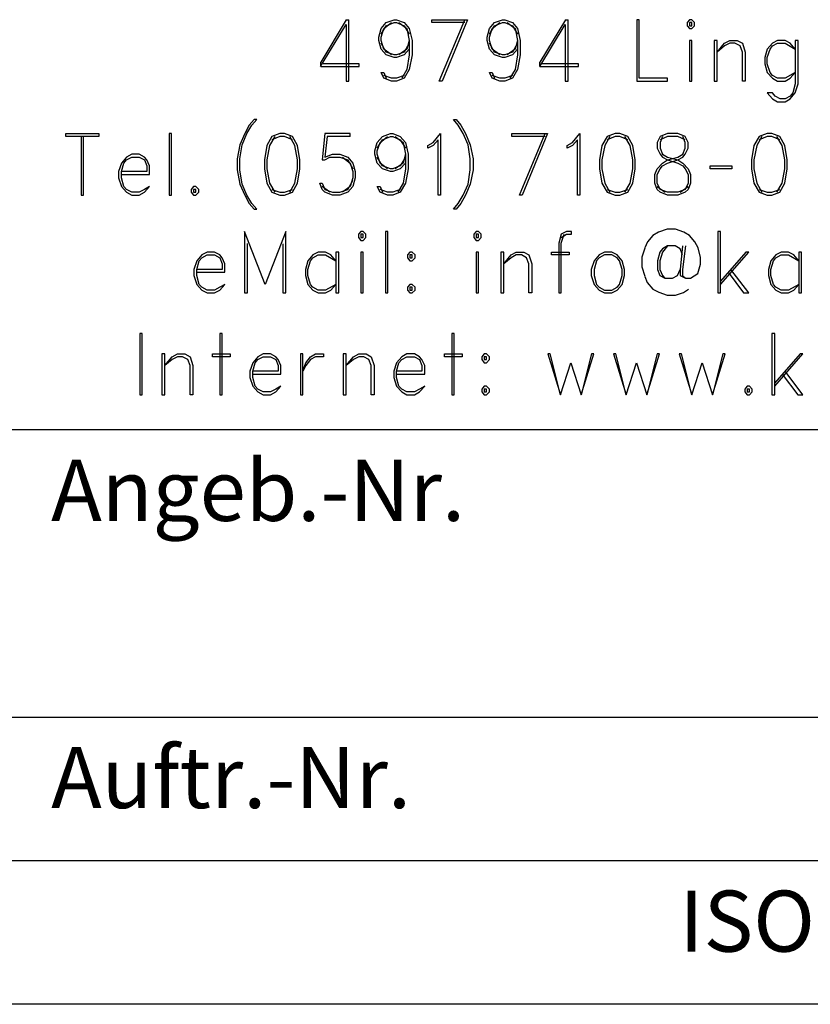
# Model space of a CAD drawing. Units: millimetres. Extents: x -270 to 11963, y -10183 to -1239.
# Drawn here: x 7971 to 8670, y -10000 to -9130 of the extents above; entities that cross this region are included whole.
import ezdxf

# ---------------------------------------------------------------- set-up
doc = ezdxf.new("R2010")
doc.units = ezdxf.units.MM
doc.layers.add('1', color=7, linetype='Continuous')
doc.layers.add('102', color=7, linetype='Continuous')
doc.styles.add('CONVERTER_12', font='txt.shx', dxfattribs={"width": 0.81})

# ---------------------------------------------------------------- blocks, each defined once
blk = doc.blocks.new('Kopf', base_point=(387.138, -426.876))
at = {"layer": '1', "color": 7, "linetype": 'Continuous'}
for p, q in [((308.52, -316.41), (265.14, -316.41)), ((395, -333.333), (210, -333.333))]:
    blk.add_line(p, q, dxfattribs=at)
at = {"layer": '1', "color": 2, "linetype": 'Continuous'}
for p, q in [((210, -324.872), (308.52, -324.872)), ((395, -329.103), (210, -329.103))]:
    blk.add_line(p, q, dxfattribs=at)
at = {"layer": '102', "color": 2, "linetype": 'Continuous'}
for p, q in [((274.563, -305.704), (275.314, -304.462)), ((275.322, -304.323), (274.568, -305.579)), ((275.314, -304.462), (275.314, -306.132)), ((275.322, -304.323), (275.397, -304.323)), ((275.397, -306.132), (275.397, -304.323)), ((276.28, -304.834), (276.349, -304.585)), ((276.349, -304.585), (276.501, -304.406)), ((276.349, -304.751), (276.501, -304.503)), ((276.349, -304.834), (276.432, -304.585)), ((276.432, -304.585), (276.653, -304.406)), ((276.501, -304.406), (276.736, -304.323)), ((276.501, -304.503), (276.736, -304.406)), ((276.736, -304.323), (276.805, -304.323)), ((276.736, -304.406), (276.805, -304.406)), ((276.805, -304.323), (277.026, -304.406)), ((276.805, -304.406), (277.026, -304.503)), ((276.874, -304.406), (277.108, -304.585)), ((277.026, -304.406), (277.178, -304.585)), ((277.026, -304.503), (277.178, -304.751)), ((277.108, -304.585), (277.178, -304.931)), ((277.178, -304.585), (277.26, -304.931)), ((277.84, -304.323), (278.889, -304.323)), ((277.84, -304.406), (277.84, -304.323)), ((278.82, -304.406), (277.84, -304.406)), ((278.061, -306.132), (278.82, -304.323)), ((278.889, -304.323), (278.144, -306.132)), ((279.469, -304.834), (279.538, -304.585)), ((279.538, -304.585), (279.69, -304.406)), ((279.538, -304.751), (279.69, -304.503)), ((279.538, -304.834), (279.621, -304.585)), ((279.621, -304.585), (279.842, -304.406)), ((279.69, -304.406), (279.925, -304.323)), ((279.69, -304.503), (279.925, -304.406)), ((279.925, -304.323), (279.994, -304.323)), ((279.925, -304.406), (279.994, -304.406)), ((279.994, -304.323), (280.215, -304.406)), ((279.994, -304.406), (280.215, -304.503)), ((280.063, -304.406), (280.298, -304.585)), ((280.215, -304.406), (280.367, -304.585)), ((280.215, -304.503), (280.367, -304.751)), ((280.298, -304.585), (280.367, -304.931)), ((280.367, -304.585), (280.449, -304.931)), ((281.024, -305.704), (281.775, -304.462)), ((281.783, -304.323), (281.029, -305.579)), ((281.775, -304.462), (281.775, -306.132)), ((281.783, -304.323), (281.858, -304.323)), ((281.858, -306.132), (281.858, -304.323)), ((283.887, -304.323), (283.887, -306.132)), ((283.956, -304.323), (283.887, -304.323)), ((283.956, -306.049), (283.956, -304.323)), ((285.433, -304.323), (285.364, -304.406)), ((285.364, -304.406), (285.364, -304.503)), ((285.364, -304.503), (285.433, -304.585)), ((285.502, -304.323), (285.433, -304.323)), ((285.502, -304.406), (285.433, -304.406)), ((285.433, -304.406), (285.433, -304.503)), ((285.433, -304.503), (285.502, -304.503)), ((285.433, -304.585), (285.502, -304.585)), ((285.585, -304.406), (285.502, -304.323)), ((285.502, -304.503), (285.502, -304.406)), ((285.502, -304.585), (285.585, -304.503)), ((285.585, -304.503), (285.585, -304.406)), ((276.28, -304.931), (276.28, -304.834)), ((276.349, -304.931), (276.349, -304.834)), ((279.469, -304.931), (279.469, -304.834)), ((279.538, -304.931), (279.538, -304.834)), ((276.349, -305.193), (276.28, -304.931)), ((276.432, -305.193), (276.349, -304.931)), ((276.501, -305.276), (276.349, -305.013)), ((277.178, -305.013), (277.026, -305.276)), ((277.178, -304.931), (277.108, -305.193)), ((277.178, -304.931), (277.178, -305.358)), ((277.26, -304.931), (277.26, -305.358)), ((279.538, -305.193), (279.469, -304.931)), ((279.621, -305.193), (279.538, -304.931)), ((279.69, -305.276), (279.538, -305.013)), ((280.367, -305.013), (280.215, -305.276)), ((280.367, -304.931), (280.298, -305.193)), ((280.367, -304.931), (280.367, -305.358)), ((280.449, -304.931), (280.449, -305.358)), ((285.433, -304.931), (285.433, -306.132)), ((285.502, -304.931), (285.433, -304.931)), ((285.502, -306.132), (285.502, -304.931)), ((286.165, -304.931), (286.165, -306.132)), ((286.248, -304.931), (286.165, -304.931)), ((286.248, -306.132), (286.248, -304.931)), ((286.248, -305.276), (286.469, -305.013)), ((286.469, -305.096), (286.248, -305.276)), ((286.469, -305.013), (286.621, -304.931)), ((286.621, -305.013), (286.469, -305.096)), ((286.621, -304.931), (286.842, -304.931)), ((286.772, -305.013), (286.621, -305.013)), ((286.924, -305.096), (286.772, -305.013)), ((286.842, -304.931), (286.993, -305.013)), ((286.993, -305.276), (286.924, -305.096)), ((286.993, -305.013), (287.076, -305.276)), ((287.877, -305.013), (287.725, -305.193)), ((287.808, -305.193), (287.877, -305.096)), ((288.029, -304.931), (287.877, -305.013)), ((287.877, -305.096), (288.029, -305.013)), ((288.25, -304.931), (288.029, -304.931)), ((288.029, -305.013), (288.25, -305.013)), ((288.402, -305.013), (288.25, -304.931)), ((288.25, -305.013), (288.553, -305.193)), ((288.553, -305.193), (288.402, -305.013)), ((288.553, -304.931), (288.553, -306.214)), ((288.636, -304.931), (288.553, -304.931)), ((288.636, -306.214), (288.636, -304.931)), ((276.501, -305.358), (276.349, -305.193)), ((276.653, -305.358), (276.432, -305.193)), ((276.736, -305.358), (276.501, -305.276)), ((276.736, -305.441), (276.501, -305.358)), ((276.805, -305.358), (276.736, -305.358)), ((276.805, -305.441), (276.736, -305.441)), ((277.026, -305.276), (276.805, -305.358)), ((277.026, -305.358), (276.805, -305.441)), ((277.108, -305.193), (276.874, -305.358)), ((277.178, -305.193), (277.026, -305.358)), ((277.178, -305.358), (277.108, -305.786)), ((277.26, -305.358), (277.178, -305.786)), ((279.69, -305.358), (279.538, -305.193)), ((279.842, -305.358), (279.621, -305.193)), ((279.925, -305.358), (279.69, -305.276)), ((279.925, -305.441), (279.69, -305.358)), ((279.994, -305.358), (279.925, -305.358)), ((279.994, -305.441), (279.925, -305.441)), ((280.215, -305.276), (279.994, -305.358)), ((280.215, -305.358), (279.994, -305.441)), ((280.298, -305.193), (280.063, -305.358)), ((280.367, -305.193), (280.215, -305.358)), ((280.367, -305.358), (280.298, -305.786)), ((280.449, -305.358), (280.367, -305.786)), ((286.993, -306.132), (286.993, -305.276)), ((287.076, -305.276), (287.076, -306.132)), ((287.725, -305.193), (287.656, -305.441)), ((287.656, -305.441), (287.656, -305.621)), ((287.725, -305.441), (287.808, -305.193)), ((287.725, -305.621), (287.725, -305.441)), ((274.568, -305.704), (274.568, -305.579)), ((274.568, -305.704), (275.7, -305.704)), ((275.7, -305.621), (274.637, -305.621)), ((275.7, -305.704), (275.7, -305.621)), ((281.029, -305.704), (281.029, -305.579)), ((281.029, -305.704), (282.161, -305.704)), ((282.161, -305.621), (281.098, -305.621)), ((282.161, -305.704), (282.161, -305.621)), ((287.656, -305.621), (287.725, -305.883)), ((287.808, -305.883), (287.725, -305.621)), ((276.349, -305.883), (276.432, -305.883)), ((276.432, -306.049), (276.349, -305.883)), ((276.432, -305.883), (276.501, -306.049)), ((276.653, -306.049), (276.432, -305.966)), ((276.653, -306.132), (276.432, -306.049)), ((276.805, -306.049), (276.653, -306.049)), ((277.026, -305.966), (276.805, -306.049)), ((277.026, -306.049), (276.805, -306.132)), ((277.108, -305.786), (276.957, -306.049)), ((277.178, -305.786), (277.026, -306.049)), ((279.538, -305.883), (279.621, -305.883)), ((279.621, -306.049), (279.538, -305.883)), ((279.621, -305.883), (279.69, -306.049)), ((279.842, -306.049), (279.621, -305.966)), ((279.842, -306.132), (279.621, -306.049)), ((279.994, -306.049), (279.842, -306.049)), ((280.215, -305.966), (279.994, -306.049)), ((280.215, -306.049), (279.994, -306.132)), ((280.298, -305.786), (280.146, -306.049)), ((280.367, -305.786), (280.215, -306.049)), ((284.784, -306.049), (283.956, -306.049)), ((284.784, -306.132), (284.784, -306.049)), ((287.725, -305.883), (287.877, -306.049)), ((287.877, -305.966), (287.808, -305.883)), ((288.029, -306.049), (287.877, -305.966)), ((287.877, -306.049), (288.029, -306.132)), ((288.25, -306.049), (288.029, -306.049)), ((288.553, -305.883), (288.25, -306.049)), ((288.25, -306.132), (288.402, -306.049)), ((288.402, -306.049), (288.553, -305.883)), ((275.314, -306.132), (275.397, -306.132)), ((276.805, -306.132), (276.653, -306.132)), ((278.144, -306.132), (278.061, -306.132)), ((279.994, -306.132), (279.842, -306.132)), ((281.775, -306.132), (281.858, -306.132)), ((283.887, -306.132), (284.784, -306.132)), ((285.433, -306.132), (285.502, -306.132)), ((286.165, -306.132), (286.248, -306.132)), ((287.076, -306.132), (286.993, -306.132)), ((288.029, -306.132), (288.25, -306.132)), ((288.553, -306.214), (288.484, -306.477)), ((288.553, -306.477), (288.636, -306.214)), ((287.877, -306.477), (287.725, -306.477)), ((287.725, -306.477), (287.877, -306.656)), ((287.96, -306.573), (287.877, -306.477)), ((288.112, -306.656), (287.96, -306.573)), ((288.402, -306.573), (288.25, -306.656)), ((288.484, -306.477), (288.402, -306.573)), ((288.402, -306.656), (288.553, -306.477)), ((287.877, -306.656), (288.029, -306.739)), ((288.029, -306.739), (288.25, -306.739)), ((288.25, -306.656), (288.112, -306.656)), ((288.25, -306.739), (288.402, -306.656)), ((272.46, -307.426), (272.329, -307.676)), ((272.394, -307.676), (272.539, -307.426)), ((272.605, -307.268), (272.46, -307.426)), ((272.539, -307.426), (272.684, -307.268)), ((272.684, -307.268), (272.605, -307.268)), ((278.477, -307.268), (278.556, -307.268)), ((278.622, -307.426), (278.477, -307.268)), ((278.556, -307.268), (278.701, -307.426)), ((278.767, -307.676), (278.622, -307.426)), ((278.701, -307.426), (278.833, -307.676)), ((267.054, -307.68), (268.035, -307.68)), ((267.054, -307.763), (267.054, -307.68)), ((268.035, -307.763), (267.054, -307.763)), ((267.51, -307.763), (267.51, -309.489)), ((267.579, -309.489), (267.579, -307.763)), ((268.035, -307.68), (268.035, -307.763)), ((270.106, -307.68), (270.106, -309.489)), ((270.175, -307.68), (270.106, -307.68)), ((270.175, -309.489), (270.175, -307.68)), ((272.329, -307.676), (272.184, -308.006)), ((272.25, -308.006), (272.394, -307.676)), ((273.13, -307.763), (272.978, -308.026)), ((273.213, -307.763), (273.061, -308.026)), ((273.365, -307.68), (273.13, -307.763)), ((273.365, -307.763), (273.13, -307.86)), ((273.503, -307.68), (273.365, -307.68)), ((273.503, -307.763), (273.365, -307.763)), ((273.737, -307.763), (273.503, -307.68)), ((273.737, -307.86), (273.503, -307.763)), ((273.806, -308.026), (273.655, -307.763)), ((273.889, -308.026), (273.737, -307.763)), ((274.69, -307.68), (274.607, -308.453)), ((275.436, -307.68), (274.69, -307.68)), ((274.759, -307.763), (274.69, -308.371)), ((275.436, -307.763), (274.759, -307.763)), ((275.436, -307.763), (275.436, -307.68)), ((276.236, -307.943), (276.388, -307.763)), ((276.319, -307.943), (276.54, -307.763)), ((276.388, -307.763), (276.623, -307.68)), ((276.388, -307.86), (276.623, -307.763)), ((276.623, -307.68), (276.692, -307.68)), ((276.623, -307.763), (276.692, -307.763)), ((276.692, -307.68), (276.913, -307.763)), ((276.692, -307.763), (276.913, -307.86)), ((276.761, -307.763), (276.996, -307.943)), ((276.913, -307.763), (277.065, -307.943)), ((277.879, -307.943), (278.1, -307.68)), ((278.1, -307.68), (278.1, -309.489)), ((278.912, -308.006), (278.767, -307.676)), ((278.833, -307.676), (278.977, -308.006)), ((280.204, -307.68), (281.254, -307.68)), ((280.204, -307.763), (280.204, -307.68)), ((281.185, -307.763), (280.204, -307.763)), ((280.425, -309.489), (281.185, -307.68)), ((281.254, -307.68), (280.508, -309.489)), ((281.985, -307.943), (282.206, -307.68)), ((282.206, -307.68), (282.206, -309.489)), ((283.007, -307.763), (282.855, -308.026)), ((283.09, -307.763), (282.938, -308.026)), ((283.242, -307.68), (283.007, -307.763)), ((283.242, -307.763), (283.007, -307.86)), ((283.38, -307.68), (283.242, -307.68)), ((283.38, -307.763), (283.242, -307.763)), ((283.614, -307.763), (283.38, -307.68)), ((283.614, -307.86), (283.38, -307.763)), ((283.683, -308.026), (283.532, -307.763)), ((283.766, -308.026), (283.614, -307.763)), ((284.567, -307.763), (284.484, -307.943)), ((284.788, -307.68), (284.567, -307.763)), ((284.788, -307.763), (284.567, -307.86)), ((284.636, -307.763), (284.567, -307.943)), ((285.092, -307.68), (284.788, -307.68)), ((285.092, -307.763), (284.788, -307.763)), ((285.312, -307.763), (285.092, -307.68)), ((285.312, -307.86), (285.092, -307.763)), ((285.312, -307.943), (285.243, -307.763)), ((285.395, -307.943), (285.312, -307.763)), ((287.487, -307.763), (287.335, -308.026)), ((287.57, -307.763), (287.418, -308.026)), ((287.722, -307.68), (287.487, -307.763)), ((287.722, -307.763), (287.487, -307.86)), ((287.86, -307.68), (287.722, -307.68)), ((287.86, -307.763), (287.722, -307.763)), ((288.094, -307.763), (287.86, -307.68)), ((288.094, -307.86), (287.86, -307.763)), ((288.163, -308.026), (288.011, -307.763)), ((288.246, -308.026), (288.094, -307.763)), ((272.184, -308.006), (272.105, -308.427)), ((272.184, -308.427), (272.25, -308.006)), ((272.978, -308.026), (272.909, -308.453)), ((273.061, -308.026), (272.978, -308.453)), ((273.889, -308.453), (273.806, -308.026)), ((273.958, -308.453), (273.889, -308.026)), ((276.167, -308.191), (276.236, -307.943)), ((276.236, -308.108), (276.388, -307.86)), ((276.236, -308.191), (276.319, -307.943)), ((276.913, -307.86), (277.065, -308.108)), ((276.996, -307.943), (277.065, -308.288)), ((277.065, -307.943), (277.147, -308.288)), ((277.727, -308.026), (277.879, -307.943)), ((277.727, -308.108), (277.727, -308.026)), ((277.879, -308.026), (277.727, -308.108)), ((278.031, -307.86), (277.879, -308.026)), ((278.031, -309.489), (278.031, -307.86)), ((278.977, -308.427), (278.912, -308.006)), ((278.977, -308.006), (279.056, -308.427)), ((281.833, -308.026), (281.985, -307.943)), ((281.833, -308.108), (281.833, -308.026)), ((281.985, -308.026), (281.833, -308.108)), ((282.137, -307.86), (281.985, -308.026)), ((282.137, -309.489), (282.137, -307.86)), ((282.855, -308.026), (282.786, -308.453)), ((282.938, -308.026), (282.855, -308.453)), ((283.766, -308.453), (283.683, -308.026)), ((283.835, -308.453), (283.766, -308.026)), ((284.484, -307.943), (284.484, -308.108)), ((284.567, -307.943), (284.567, -308.108)), ((285.312, -308.108), (285.312, -307.943)), ((285.395, -308.108), (285.395, -307.943)), ((287.335, -308.026), (287.266, -308.453)), ((287.418, -308.026), (287.335, -308.453)), ((288.246, -308.453), (288.163, -308.026)), ((288.315, -308.453), (288.246, -308.026)), ((268.849, -308.371), (268.697, -308.55)), ((269.001, -308.288), (268.849, -308.371)), ((268.849, -308.453), (269.001, -308.371)), ((269.222, -308.288), (269.001, -308.288)), ((269.001, -308.371), (269.222, -308.371)), ((269.374, -308.371), (269.222, -308.288)), ((269.222, -308.371), (269.374, -308.453)), ((269.443, -308.453), (269.374, -308.371)), ((274.69, -308.371), (274.911, -308.288)), ((274.69, -308.453), (274.842, -308.371)), ((274.842, -308.371), (275.132, -308.371)), ((274.911, -308.288), (275.132, -308.288)), ((275.132, -308.288), (275.367, -308.371)), ((275.132, -308.371), (275.367, -308.453)), ((275.215, -308.371), (275.436, -308.55)), ((275.367, -308.371), (275.518, -308.55)), ((276.167, -308.288), (276.167, -308.191)), ((276.236, -308.55), (276.167, -308.288)), ((276.236, -308.288), (276.236, -308.191)), ((276.319, -308.55), (276.236, -308.288)), ((276.388, -308.633), (276.236, -308.371)), ((277.065, -308.371), (276.913, -308.633)), ((277.065, -308.288), (276.996, -308.55)), ((277.065, -308.288), (277.065, -308.716)), ((277.147, -308.288), (277.147, -308.716)), ((284.484, -308.108), (284.567, -308.288)), ((284.567, -308.108), (284.636, -308.288)), ((284.567, -308.288), (284.636, -308.371)), ((284.636, -308.288), (284.788, -308.371)), ((284.636, -308.371), (284.788, -308.453)), ((284.788, -308.453), (285.092, -308.371)), ((284.788, -308.371), (285.092, -308.453)), ((285.092, -308.371), (285.243, -308.288)), ((285.092, -308.453), (285.243, -308.371)), ((285.243, -308.288), (285.312, -308.108)), ((285.243, -308.371), (285.312, -308.288)), ((285.312, -308.288), (285.395, -308.108)), ((268.697, -308.55), (268.614, -308.799)), ((268.697, -308.799), (268.766, -308.55)), ((268.766, -308.55), (268.849, -308.453)), ((269.374, -308.453), (269.443, -308.633)), ((269.526, -308.633), (269.443, -308.453)), ((269.443, -308.633), (269.443, -308.799)), ((269.526, -308.881), (269.526, -308.633)), ((272.105, -308.427), (272.105, -308.743)), ((272.184, -308.743), (272.184, -308.427)), ((272.909, -308.453), (272.909, -308.716)), ((272.978, -308.453), (272.978, -308.716)), ((273.889, -308.716), (273.889, -308.453)), ((273.958, -308.716), (273.958, -308.453)), ((274.607, -308.453), (274.69, -308.453)), ((275.367, -308.453), (275.518, -308.716)), ((275.436, -308.55), (275.518, -308.799)), ((275.518, -308.55), (275.587, -308.799)), ((276.388, -308.716), (276.236, -308.55)), ((276.54, -308.716), (276.319, -308.55)), ((276.623, -308.716), (276.388, -308.633)), ((276.913, -308.633), (276.692, -308.716)), ((276.996, -308.55), (276.761, -308.716)), ((277.065, -308.55), (276.913, -308.716)), ((278.977, -308.743), (278.977, -308.427)), ((279.056, -308.427), (279.056, -308.743)), ((282.786, -308.453), (282.786, -308.716)), ((282.855, -308.453), (282.855, -308.716)), ((283.766, -308.716), (283.766, -308.453)), ((283.835, -308.716), (283.835, -308.453)), ((284.484, -308.716), (284.636, -308.55)), ((284.567, -308.716), (284.636, -308.633)), ((284.636, -308.55), (284.788, -308.453)), ((284.636, -308.633), (284.788, -308.55)), ((284.788, -308.55), (285.092, -308.453)), ((284.788, -308.453), (285.092, -308.55)), ((285.092, -308.453), (285.243, -308.55)), ((285.092, -308.55), (285.243, -308.633)), ((285.243, -308.55), (285.395, -308.716)), ((285.243, -308.633), (285.312, -308.716)), ((286.044, -308.633), (286.686, -308.633)), ((286.044, -308.716), (286.044, -308.633)), ((286.686, -308.633), (286.686, -308.716)), ((287.266, -308.453), (287.266, -308.716)), ((287.335, -308.453), (287.335, -308.716)), ((288.246, -308.716), (288.246, -308.453)), ((288.315, -308.716), (288.315, -308.453)), ((268.614, -308.799), (268.614, -308.978)), ((269.443, -308.799), (268.697, -308.799)), ((268.697, -308.978), (268.697, -308.799)), ((268.697, -308.881), (269.526, -308.881)), ((272.105, -308.743), (272.184, -309.164)), ((272.25, -309.164), (272.184, -308.743)), ((272.909, -308.716), (272.978, -309.144)), ((272.978, -308.716), (273.061, -309.144)), ((273.806, -309.144), (273.889, -308.716)), ((273.889, -309.144), (273.958, -308.716)), ((275.518, -308.799), (275.518, -308.978)), ((275.587, -308.799), (275.587, -308.978)), ((276.623, -308.799), (276.388, -308.716)), ((276.692, -308.716), (276.623, -308.716)), ((276.692, -308.799), (276.623, -308.799)), ((276.913, -308.716), (276.692, -308.799)), ((277.065, -308.716), (276.996, -309.144)), ((277.147, -308.716), (277.065, -309.144)), ((278.912, -309.164), (278.977, -308.743)), ((279.056, -308.743), (278.977, -309.164)), ((282.786, -308.716), (282.855, -309.144)), ((282.855, -308.716), (282.938, -309.144)), ((283.683, -309.144), (283.766, -308.716)), ((283.766, -309.144), (283.835, -308.716)), ((284.415, -308.881), (284.484, -308.716)), ((284.415, -309.144), (284.415, -308.881)), ((284.484, -308.881), (284.567, -308.716)), ((284.484, -309.144), (284.484, -308.881)), ((285.312, -308.716), (285.395, -308.881)), ((285.395, -308.716), (285.464, -308.881)), ((285.395, -308.881), (285.395, -309.144)), ((285.464, -308.881), (285.464, -309.144)), ((286.686, -308.716), (286.044, -308.716)), ((287.266, -308.716), (287.335, -309.144)), ((287.335, -308.716), (287.418, -309.144)), ((288.163, -309.144), (288.246, -308.716)), ((288.246, -309.144), (288.315, -308.716)), ((268.614, -308.978), (268.697, -309.24)), ((268.766, -309.24), (268.697, -308.978)), ((268.697, -309.24), (268.849, -309.406)), ((268.849, -309.323), (268.766, -309.24)), ((269.526, -309.24), (269.374, -309.323)), ((269.374, -309.406), (269.526, -309.24)), ((270.823, -309.24), (270.754, -309.323)), ((270.892, -309.24), (270.823, -309.24)), ((270.975, -309.323), (270.892, -309.24)), ((272.184, -309.164), (272.329, -309.493)), ((272.394, -309.493), (272.25, -309.164)), ((272.978, -309.144), (273.13, -309.406)), ((273.061, -309.144), (273.213, -309.406)), ((273.655, -309.406), (273.806, -309.144)), ((273.737, -309.406), (273.889, -309.144)), ((274.538, -309.144), (274.607, -309.144)), ((274.607, -309.323), (274.538, -309.144)), ((274.607, -309.144), (274.69, -309.323)), ((274.842, -309.406), (274.607, -309.24)), ((275.436, -309.24), (275.215, -309.406)), ((275.367, -309.323), (275.518, -309.061)), ((275.518, -309.24), (275.367, -309.406)), ((275.518, -308.978), (275.436, -309.24)), ((275.587, -308.978), (275.518, -309.24)), ((276.236, -309.24), (276.319, -309.24)), ((276.319, -309.406), (276.236, -309.24)), ((276.319, -309.24), (276.388, -309.406)), ((276.996, -309.144), (276.844, -309.406)), ((277.065, -309.144), (276.913, -309.406)), ((278.767, -309.493), (278.912, -309.164)), ((278.977, -309.164), (278.833, -309.493)), ((282.855, -309.144), (283.007, -309.406)), ((282.938, -309.144), (283.09, -309.406)), ((283.532, -309.406), (283.683, -309.144)), ((283.614, -309.406), (283.766, -309.144)), ((284.484, -309.323), (284.415, -309.144)), ((284.567, -309.323), (284.484, -309.144)), ((284.484, -309.24), (284.719, -309.406)), ((285.161, -309.406), (285.395, -309.24)), ((285.395, -309.144), (285.312, -309.323)), ((285.464, -309.144), (285.395, -309.323)), ((287.335, -309.144), (287.487, -309.406)), ((287.418, -309.144), (287.57, -309.406)), ((288.011, -309.406), (288.163, -309.144)), ((288.094, -309.406), (288.246, -309.144)), ((267.51, -309.489), (267.579, -309.489)), ((269.001, -309.406), (268.849, -309.323)), ((268.849, -309.406), (269.001, -309.489)), ((269.222, -309.406), (269.001, -309.406)), ((269.001, -309.489), (269.222, -309.489)), ((269.374, -309.323), (269.222, -309.406)), ((269.222, -309.489), (269.374, -309.406)), ((270.106, -309.489), (270.175, -309.489)), ((270.754, -309.323), (270.754, -309.406)), ((270.754, -309.406), (270.823, -309.489)), ((270.892, -309.323), (270.823, -309.323)), ((270.823, -309.323), (270.823, -309.406)), ((270.823, -309.406), (270.892, -309.406)), ((270.823, -309.489), (270.892, -309.489)), ((270.892, -309.406), (270.892, -309.323)), ((270.892, -309.489), (270.975, -309.406)), ((270.975, -309.406), (270.975, -309.323)), ((272.329, -309.493), (272.46, -309.743)), ((272.539, -309.743), (272.394, -309.493)), ((273.13, -309.323), (273.365, -309.406)), ((273.13, -309.406), (273.365, -309.489)), ((273.365, -309.406), (273.503, -309.406)), ((273.365, -309.489), (273.503, -309.489)), ((273.503, -309.406), (273.737, -309.323)), ((273.503, -309.489), (273.737, -309.406)), ((274.69, -309.406), (274.607, -309.323)), ((274.69, -309.323), (274.911, -309.406)), ((274.911, -309.489), (274.69, -309.406)), ((274.911, -309.406), (275.132, -309.406)), ((275.132, -309.489), (274.911, -309.489)), ((275.132, -309.406), (275.367, -309.323)), ((275.367, -309.406), (275.132, -309.489)), ((276.54, -309.406), (276.319, -309.323)), ((276.54, -309.489), (276.319, -309.406)), ((276.692, -309.406), (276.54, -309.406)), ((276.692, -309.489), (276.54, -309.489)), ((276.913, -309.323), (276.692, -309.406)), ((276.913, -309.406), (276.692, -309.489)), ((278.1, -309.489), (278.031, -309.489)), ((278.622, -309.743), (278.767, -309.493)), ((278.833, -309.493), (278.701, -309.743)), ((280.508, -309.489), (280.425, -309.489)), ((282.206, -309.489), (282.137, -309.489)), ((283.007, -309.323), (283.242, -309.406)), ((283.007, -309.406), (283.242, -309.489)), ((283.242, -309.406), (283.38, -309.406)), ((283.242, -309.489), (283.38, -309.489)), ((283.38, -309.406), (283.614, -309.323)), ((283.38, -309.489), (283.614, -309.406)), ((284.567, -309.406), (284.484, -309.323)), ((284.788, -309.406), (284.567, -309.323)), ((284.788, -309.489), (284.567, -309.406)), ((285.092, -309.406), (284.788, -309.406)), ((285.092, -309.489), (284.788, -309.489)), ((285.312, -309.323), (285.092, -309.406)), ((285.312, -309.406), (285.092, -309.489)), ((285.395, -309.323), (285.312, -309.406)), ((287.487, -309.323), (287.722, -309.406)), ((287.487, -309.406), (287.722, -309.489)), ((287.722, -309.406), (287.86, -309.406)), ((287.722, -309.489), (287.86, -309.489)), ((287.86, -309.406), (288.094, -309.323)), ((287.86, -309.489), (288.094, -309.406)), ((272.46, -309.743), (272.605, -309.901)), ((272.684, -309.901), (272.539, -309.743)), ((278.477, -309.901), (278.622, -309.743)), ((278.701, -309.743), (278.556, -309.901)), ((272.605, -309.901), (272.684, -309.901)), ((278.556, -309.901), (278.477, -309.901)), ((272.325, -310.562), (272.325, -312.37)), ((272.933, -312.122), (272.325, -310.562)), ((273.54, -310.562), (272.933, -312.122)), ((273.54, -312.37), (273.54, -310.562)), ((275.749, -310.562), (275.68, -310.645)), ((275.68, -310.645), (275.68, -310.741)), ((275.818, -310.562), (275.749, -310.562)), ((275.818, -310.645), (275.749, -310.645)), ((275.749, -310.645), (275.749, -310.741)), ((275.901, -310.645), (275.818, -310.562)), ((275.818, -310.741), (275.818, -310.645)), ((275.901, -310.741), (275.901, -310.645)), ((276.481, -310.562), (276.481, -312.37)), ((276.55, -310.562), (276.481, -310.562)), ((276.55, -312.37), (276.55, -310.562)), ((279.145, -310.562), (279.076, -310.645)), ((279.076, -310.645), (279.076, -310.741)), ((279.214, -310.562), (279.145, -310.562)), ((279.214, -310.645), (279.145, -310.645)), ((279.145, -310.645), (279.145, -310.741)), ((279.297, -310.645), (279.214, -310.562)), ((279.214, -310.741), (279.214, -310.645)), ((279.297, -310.741), (279.297, -310.645)), ((281.658, -310.645), (281.589, -310.907)), ((281.81, -310.562), (281.658, -310.645)), ((281.658, -310.907), (281.741, -310.645)), ((281.658, -310.741), (281.81, -310.645)), ((281.962, -310.562), (281.81, -310.562)), ((281.81, -310.645), (281.962, -310.645)), ((281.962, -310.645), (281.962, -310.562)), ((284.359, -310.686), (284.193, -310.868)), ((284.526, -310.58), (284.359, -310.686)), ((284.78, -310.491), (284.526, -310.58)), ((285.025, -310.491), (284.78, -310.491)), ((285.265, -310.581), (285.025, -310.491)), ((285.431, -310.686), (285.265, -310.581)), ((285.596, -310.866), (285.431, -310.686)), ((286.269, -310.562), (286.269, -312.37)), ((286.352, -310.562), (286.269, -310.562)), ((286.352, -312.37), (286.352, -310.562)), ((272.408, -312.37), (272.408, -310.916)), ((273.457, -310.924), (273.457, -312.37)), ((275.68, -310.741), (275.749, -310.824)), ((275.749, -310.741), (275.818, -310.741)), ((275.749, -310.824), (275.818, -310.824)), ((275.818, -310.824), (275.901, -310.741)), ((279.076, -310.741), (279.145, -310.824)), ((279.145, -310.741), (279.214, -310.741)), ((279.145, -310.824), (279.214, -310.824)), ((279.214, -310.824), (279.297, -310.741)), ((281.589, -310.907), (281.589, -312.37)), ((281.658, -312.37), (281.658, -310.907)), ((284.193, -310.868), (284.119, -311.045)), ((284.792, -310.99), (284.64, -311.169)), ((284.792, -310.99), (284.64, -311.073)), ((285.013, -310.99), (284.792, -310.99)), ((285.164, -311.073), (285.013, -310.99)), ((285.233, -310.99), (285.164, -311.68)), ((285.316, -310.99), (285.233, -311.68)), ((285.687, -311.047), (285.596, -310.866)), ((271.069, -311.252), (270.917, -311.432)), ((271.221, -311.169), (271.069, -311.252)), ((271.069, -311.335), (271.221, -311.252)), ((271.442, -311.169), (271.221, -311.169)), ((271.221, -311.252), (271.442, -311.252)), ((271.593, -311.252), (271.442, -311.169)), ((271.442, -311.252), (271.593, -311.335)), ((271.662, -311.335), (271.593, -311.252)), ((274.341, -311.252), (274.189, -311.432)), ((274.493, -311.169), (274.341, -311.252)), ((274.341, -311.335), (274.493, -311.252)), ((274.714, -311.169), (274.493, -311.169)), ((274.493, -311.252), (274.714, -311.252)), ((274.865, -311.252), (274.714, -311.169)), ((274.714, -311.252), (275.017, -311.432)), ((275.017, -311.432), (274.865, -311.252)), ((275.017, -311.169), (275.017, -312.37)), ((275.1, -311.169), (275.017, -311.169)), ((275.1, -312.37), (275.1, -311.169)), ((275.749, -311.169), (275.749, -312.37)), ((275.818, -311.169), (275.749, -311.169)), ((275.818, -312.37), (275.818, -311.169)), ((277.199, -311.169), (277.13, -311.252)), ((277.13, -311.252), (277.13, -311.335)), ((277.268, -311.169), (277.199, -311.169)), ((277.268, -311.252), (277.199, -311.252)), ((277.199, -311.252), (277.199, -311.335)), ((277.35, -311.252), (277.268, -311.169)), ((277.268, -311.335), (277.268, -311.252)), ((277.35, -311.335), (277.35, -311.252)), ((279.145, -311.169), (279.145, -312.37)), ((279.214, -311.169), (279.145, -311.169)), ((279.214, -312.37), (279.214, -311.169)), ((279.877, -311.169), (279.877, -312.37)), ((279.96, -311.169), (279.877, -311.169)), ((279.96, -312.37), (279.96, -311.169)), ((279.96, -311.514), (280.181, -311.252)), ((280.181, -311.252), (280.332, -311.169)), ((280.332, -311.252), (280.181, -311.335)), ((280.332, -311.169), (280.553, -311.169)), ((280.484, -311.252), (280.332, -311.252)), ((280.636, -311.335), (280.484, -311.252)), ((280.553, -311.169), (280.705, -311.252)), ((280.705, -311.252), (280.788, -311.514)), ((281.368, -311.169), (281.892, -311.169)), ((281.368, -311.252), (281.368, -311.169)), ((281.892, -311.252), (281.368, -311.252)), ((281.892, -311.169), (281.892, -311.252)), ((282.776, -311.252), (282.624, -311.432)), ((282.928, -311.169), (282.776, -311.252)), ((282.928, -311.252), (282.776, -311.335)), ((283.149, -311.169), (282.928, -311.169)), ((283.149, -311.252), (282.928, -311.252)), ((283.301, -311.252), (283.149, -311.169)), ((283.301, -311.335), (283.149, -311.252)), ((283.453, -311.432), (283.301, -311.252)), ((284.117, -311.051), (284.03, -311.324)), ((284.557, -311.169), (284.488, -311.432)), ((284.64, -311.073), (284.557, -311.169)), ((284.64, -311.169), (284.557, -311.432)), ((285.233, -311.252), (285.164, -311.073)), ((285.76, -311.326), (285.687, -311.047)), ((287.097, -311.169), (286.352, -312.025)), ((286.352, -312.122), (287.18, -311.169)), ((287.18, -311.169), (287.097, -311.169)), ((287.981, -311.252), (287.829, -311.432)), ((288.133, -311.169), (287.981, -311.252)), ((287.981, -311.335), (288.133, -311.252)), ((288.354, -311.169), (288.133, -311.169)), ((288.133, -311.252), (288.354, -311.252)), ((288.505, -311.252), (288.354, -311.169)), ((288.354, -311.252), (288.657, -311.432)), ((288.657, -311.432), (288.505, -311.252)), ((288.657, -311.169), (288.657, -312.37)), ((288.74, -311.169), (288.657, -311.169)), ((288.74, -312.37), (288.74, -311.169)), ((270.917, -311.432), (270.834, -311.68)), ((270.917, -311.68), (270.986, -311.432)), ((270.986, -311.432), (271.069, -311.335)), ((271.593, -311.335), (271.662, -311.514)), ((271.745, -311.514), (271.662, -311.335)), ((271.662, -311.514), (271.662, -311.68)), ((271.745, -311.763), (271.745, -311.514)), ((274.189, -311.432), (274.12, -311.68)), ((274.189, -311.68), (274.272, -311.432)), ((274.272, -311.432), (274.341, -311.335)), ((277.13, -311.335), (277.199, -311.432)), ((277.199, -311.335), (277.268, -311.335)), ((277.199, -311.432), (277.268, -311.432)), ((277.268, -311.432), (277.35, -311.335)), ((280.181, -311.335), (279.96, -311.514)), ((280.705, -311.514), (280.636, -311.335)), ((280.705, -312.37), (280.705, -311.514)), ((280.788, -311.514), (280.788, -312.37)), ((282.624, -311.432), (282.541, -311.68)), ((282.693, -311.432), (282.624, -311.68)), ((282.776, -311.335), (282.693, -311.432)), ((283.37, -311.432), (283.301, -311.335)), ((283.453, -311.68), (283.37, -311.432)), ((283.522, -311.68), (283.453, -311.432)), ((284.03, -311.324), (284.03, -311.608)), ((284.488, -311.432), (284.488, -311.68)), ((284.557, -311.432), (284.557, -311.68)), ((285.684, -311.797), (285.76, -311.524)), ((285.76, -311.524), (285.76, -311.326)), ((287.829, -311.432), (287.76, -311.68)), ((287.829, -311.68), (287.912, -311.432)), ((287.912, -311.432), (287.981, -311.335)), ((270.834, -311.68), (270.834, -311.86)), ((270.834, -311.86), (270.917, -312.122)), ((271.662, -311.68), (270.917, -311.68)), ((270.917, -311.86), (270.917, -311.68)), ((270.917, -311.763), (271.745, -311.763)), ((270.986, -312.122), (270.917, -311.86)), ((274.12, -311.68), (274.12, -311.86)), ((274.12, -311.86), (274.189, -312.122)), ((274.189, -311.86), (274.189, -311.68)), ((274.272, -312.122), (274.189, -311.86)), ((282.541, -311.68), (282.541, -311.86)), ((282.541, -311.86), (282.624, -312.122)), ((282.624, -311.68), (282.624, -311.86)), ((282.624, -311.86), (282.693, -312.122)), ((283.37, -312.122), (283.453, -311.86)), ((283.453, -311.86), (283.453, -311.68)), ((283.453, -312.122), (283.522, -311.86)), ((283.522, -311.86), (283.522, -311.68)), ((284.03, -311.608), (284.117, -311.881)), ((284.488, -311.68), (284.557, -311.86)), ((284.557, -311.68), (284.64, -311.86)), ((284.557, -311.86), (284.709, -311.942)), ((284.64, -311.86), (284.709, -311.942)), ((284.93, -311.942), (285.082, -311.86)), ((285.082, -311.86), (285.164, -311.68)), ((285.164, -311.68), (285.164, -311.86)), ((285.164, -311.86), (285.316, -311.942)), ((285.233, -311.68), (285.233, -311.86)), ((285.233, -311.86), (285.316, -311.942)), ((285.468, -311.942), (285.684, -311.797)), ((286.573, -311.763), (287.028, -312.37)), ((287.18, -312.37), (286.655, -311.68)), ((287.76, -311.68), (287.76, -311.86)), ((287.76, -311.86), (287.829, -312.122)), ((287.829, -311.86), (287.829, -311.68)), ((287.912, -312.122), (287.829, -311.86)), ((270.917, -312.122), (271.069, -312.288)), ((271.069, -312.205), (270.986, -312.122)), ((271.745, -312.122), (271.593, -312.205)), ((271.593, -312.288), (271.745, -312.122)), ((274.189, -312.122), (274.341, -312.288)), ((274.341, -312.205), (274.272, -312.122)), ((275.017, -312.122), (274.714, -312.288)), ((274.865, -312.288), (275.017, -312.122)), ((277.199, -312.122), (277.13, -312.205)), ((277.268, -312.122), (277.199, -312.122)), ((277.35, -312.205), (277.268, -312.122)), ((282.624, -312.122), (282.776, -312.288)), ((282.693, -312.122), (282.776, -312.205)), ((283.301, -312.205), (283.37, -312.122)), ((283.301, -312.288), (283.453, -312.122)), ((284.119, -311.887), (284.192, -312.063)), ((284.192, -312.063), (284.359, -312.261)), ((284.709, -311.942), (284.93, -311.942)), ((285.316, -311.942), (285.468, -311.942)), ((287.829, -312.122), (287.981, -312.288)), ((287.981, -312.205), (287.912, -312.122)), ((288.657, -312.122), (288.354, -312.288)), ((288.505, -312.288), (288.657, -312.122)), ((271.221, -312.288), (271.069, -312.205)), ((271.069, -312.288), (271.221, -312.37)), ((271.442, -312.288), (271.221, -312.288)), ((271.221, -312.37), (271.442, -312.37)), ((271.593, -312.205), (271.442, -312.288)), ((271.442, -312.37), (271.593, -312.288)), ((272.325, -312.37), (272.408, -312.37)), ((273.457, -312.37), (273.54, -312.37)), ((274.493, -312.288), (274.341, -312.205)), ((274.341, -312.288), (274.493, -312.37)), ((274.714, -312.288), (274.493, -312.288)), ((274.493, -312.37), (274.714, -312.37)), ((274.714, -312.37), (274.865, -312.288)), ((275.017, -312.37), (275.1, -312.37)), ((275.749, -312.37), (275.818, -312.37)), ((276.481, -312.37), (276.55, -312.37)), ((277.13, -312.205), (277.13, -312.288)), ((277.13, -312.288), (277.199, -312.37)), ((277.268, -312.205), (277.199, -312.205)), ((277.199, -312.205), (277.199, -312.288)), ((277.199, -312.288), (277.268, -312.288)), ((277.199, -312.37), (277.268, -312.37)), ((277.268, -312.288), (277.268, -312.205)), ((277.268, -312.37), (277.35, -312.288)), ((277.35, -312.288), (277.35, -312.205)), ((279.145, -312.37), (279.214, -312.37)), ((279.877, -312.37), (279.96, -312.37)), ((280.788, -312.37), (280.705, -312.37)), ((281.589, -312.37), (281.658, -312.37)), ((282.776, -312.205), (282.928, -312.288)), ((282.776, -312.288), (282.928, -312.37)), ((282.928, -312.288), (283.149, -312.288)), ((282.928, -312.37), (283.149, -312.37)), ((283.149, -312.288), (283.301, -312.205)), ((283.149, -312.37), (283.301, -312.288)), ((284.359, -312.261), (284.528, -312.353)), ((284.528, -312.353), (284.78, -312.441)), ((285.025, -312.441), (285.254, -312.361)), ((285.254, -312.361), (285.409, -312.263)), ((286.269, -312.37), (286.352, -312.37)), ((287.028, -312.37), (287.18, -312.37)), ((288.133, -312.288), (287.981, -312.205)), ((287.981, -312.288), (288.133, -312.37)), ((288.354, -312.288), (288.133, -312.288)), ((288.133, -312.37), (288.354, -312.37)), ((288.354, -312.37), (288.505, -312.288)), ((288.657, -312.37), (288.74, -312.37)), ((284.78, -312.441), (285.025, -312.441)), ((269.24, -313.564), (269.24, -315.372)), ((269.309, -313.564), (269.24, -313.564)), ((269.309, -315.372), (269.309, -313.564)), ((271.6, -313.564), (271.6, -315.372)), ((271.669, -313.564), (271.6, -313.564)), ((271.669, -315.372), (271.669, -313.564)), ((278.434, -313.564), (278.434, -315.372)), ((278.503, -313.564), (278.434, -313.564)), ((278.503, -315.372), (278.503, -313.564)), ((287.863, -313.564), (287.863, -315.372)), ((287.946, -313.564), (287.863, -313.564)), ((287.946, -315.372), (287.946, -313.564)), ((269.888, -314.171), (269.888, -315.372)), ((269.971, -314.171), (269.888, -314.171)), ((269.971, -315.372), (269.971, -314.171)), ((270.192, -314.254), (270.344, -314.171)), ((270.344, -314.171), (270.565, -314.171)), ((270.565, -314.171), (270.717, -314.254)), ((271.379, -314.171), (271.904, -314.171)), ((271.379, -314.254), (271.379, -314.171)), ((271.904, -314.171), (271.904, -314.254)), ((272.87, -314.171), (272.719, -314.254)), ((273.091, -314.171), (272.87, -314.171)), ((273.243, -314.254), (273.091, -314.171)), ((273.975, -314.171), (273.975, -315.372)), ((274.044, -314.171), (273.975, -314.171)), ((274.044, -315.372), (274.044, -314.171)), ((274.265, -314.254), (274.417, -314.171)), ((274.417, -314.171), (274.651, -314.171)), ((274.651, -314.171), (274.651, -314.254)), ((275.231, -314.171), (275.231, -315.372)), ((275.314, -314.171), (275.231, -314.171)), ((275.314, -315.372), (275.314, -314.171)), ((275.535, -314.254), (275.687, -314.171)), ((275.687, -314.171), (275.908, -314.171)), ((275.908, -314.171), (276.06, -314.254)), ((277.109, -314.171), (276.957, -314.254)), ((277.33, -314.171), (277.109, -314.171)), ((277.482, -314.254), (277.33, -314.171)), ((278.213, -314.171), (278.738, -314.171)), ((278.213, -314.254), (278.213, -314.171)), ((278.738, -314.171), (278.738, -314.254)), ((279.387, -314.171), (279.318, -314.254)), ((279.456, -314.171), (279.387, -314.171)), ((279.539, -314.254), (279.456, -314.171)), ((281.264, -314.171), (281.637, -315.372)), ((281.333, -314.171), (281.264, -314.171)), ((281.637, -315.372), (281.333, -314.171)), ((282.548, -314.171), (282.245, -315.372)), ((282.245, -315.372), (282.617, -314.171)), ((282.617, -314.171), (282.548, -314.171)), ((283.197, -314.171), (283.57, -315.372)), ((283.266, -314.171), (283.197, -314.171)), ((283.57, -315.372), (283.266, -314.171)), ((284.481, -314.171), (284.177, -315.372)), ((284.177, -315.372), (284.55, -314.171)), ((284.55, -314.171), (284.481, -314.171)), ((285.13, -314.171), (285.503, -315.372)), ((285.199, -314.171), (285.13, -314.171)), ((285.503, -315.372), (285.199, -314.171)), ((286.414, -314.171), (286.11, -315.372)), ((286.11, -315.372), (286.483, -314.171)), ((286.483, -314.171), (286.414, -314.171)), ((288.692, -314.171), (287.946, -315.027)), ((287.946, -315.124), (288.775, -314.171)), ((288.775, -314.171), (288.692, -314.171)), ((269.971, -314.516), (270.192, -314.254)), ((270.192, -314.337), (269.971, -314.516)), ((270.344, -314.254), (270.192, -314.337)), ((270.496, -314.254), (270.344, -314.254)), ((270.648, -314.337), (270.496, -314.254)), ((270.717, -314.516), (270.648, -314.337)), ((270.717, -314.254), (270.8, -314.516)), ((271.904, -314.254), (271.379, -314.254)), ((272.567, -314.433), (272.484, -314.682)), ((272.719, -314.254), (272.567, -314.433)), ((272.567, -314.682), (272.636, -314.433)), ((272.636, -314.433), (272.719, -314.337)), ((272.719, -314.337), (272.87, -314.254)), ((272.87, -314.254), (273.091, -314.254)), ((273.091, -314.254), (273.243, -314.337)), ((273.312, -314.337), (273.243, -314.254)), ((273.243, -314.337), (273.312, -314.516)), ((273.395, -314.516), (273.312, -314.337)), ((274.044, -314.682), (274.127, -314.433)), ((274.127, -314.433), (274.265, -314.254)), ((274.265, -314.337), (274.127, -314.516)), ((274.417, -314.254), (274.265, -314.337)), ((274.651, -314.254), (274.417, -314.254)), ((275.314, -314.516), (275.535, -314.254)), ((275.535, -314.337), (275.314, -314.516)), ((275.687, -314.254), (275.535, -314.337)), ((275.839, -314.254), (275.687, -314.254)), ((275.991, -314.337), (275.839, -314.254)), ((276.06, -314.516), (275.991, -314.337)), ((276.06, -314.254), (276.142, -314.516)), ((276.805, -314.433), (276.722, -314.682)), ((276.957, -314.254), (276.805, -314.433)), ((276.805, -314.682), (276.874, -314.433)), ((276.874, -314.433), (276.957, -314.337)), ((276.957, -314.337), (277.109, -314.254)), ((277.109, -314.254), (277.33, -314.254)), ((277.33, -314.254), (277.482, -314.337)), ((277.551, -314.337), (277.482, -314.254)), ((277.482, -314.337), (277.551, -314.516)), ((277.633, -314.516), (277.551, -314.337)), ((278.738, -314.254), (278.213, -314.254)), ((279.318, -314.254), (279.318, -314.337)), ((279.318, -314.337), (279.387, -314.433)), ((279.456, -314.254), (279.387, -314.254)), ((279.387, -314.254), (279.387, -314.337)), ((279.387, -314.337), (279.456, -314.337)), ((279.387, -314.433), (279.456, -314.433)), ((279.456, -314.337), (279.456, -314.254)), ((279.456, -314.433), (279.539, -314.337)), ((279.539, -314.337), (279.539, -314.254)), ((281.637, -315.372), (281.941, -314.433)), ((281.941, -314.433), (282.245, -315.372)), ((283.57, -315.372), (283.874, -314.433)), ((283.874, -314.433), (284.177, -315.372)), ((285.503, -315.372), (285.806, -314.433)), ((285.806, -314.433), (286.11, -315.372)), ((270.717, -315.372), (270.717, -314.516)), ((270.8, -314.516), (270.8, -315.372)), ((272.484, -314.682), (272.484, -314.861)), ((273.312, -314.682), (272.567, -314.682)), ((272.567, -314.861), (272.567, -314.682)), ((273.312, -314.516), (273.312, -314.682)), ((273.395, -314.765), (273.395, -314.516)), ((274.127, -314.516), (274.044, -314.682)), ((276.06, -315.372), (276.06, -314.516)), ((276.142, -314.516), (276.142, -315.372)), ((276.722, -314.682), (276.722, -314.861)), ((277.551, -314.682), (276.805, -314.682)), ((276.805, -314.861), (276.805, -314.682)), ((277.551, -314.516), (277.551, -314.682)), ((277.633, -314.765), (277.633, -314.516)), ((288.775, -315.372), (288.25, -314.682)), ((272.484, -314.861), (272.567, -315.124)), ((272.567, -314.765), (273.395, -314.765)), ((272.636, -315.124), (272.567, -314.861)), ((276.722, -314.861), (276.805, -315.124)), ((276.805, -314.765), (277.633, -314.765)), ((276.874, -315.124), (276.805, -314.861)), ((288.167, -314.765), (288.623, -315.372)), ((272.567, -315.124), (272.719, -315.289)), ((272.719, -315.207), (272.636, -315.124)), ((272.87, -315.289), (272.719, -315.207)), ((272.719, -315.289), (272.87, -315.372)), ((273.091, -315.289), (272.87, -315.289)), ((273.243, -315.207), (273.091, -315.289)), ((273.091, -315.372), (273.243, -315.289)), ((273.395, -315.124), (273.243, -315.207)), ((273.243, -315.289), (273.395, -315.124)), ((276.805, -315.124), (276.957, -315.289)), ((276.957, -315.207), (276.874, -315.124)), ((277.109, -315.289), (276.957, -315.207)), ((276.957, -315.289), (277.109, -315.372)), ((277.33, -315.289), (277.109, -315.289)), ((277.482, -315.207), (277.33, -315.289)), ((277.33, -315.372), (277.482, -315.289)), ((277.633, -315.124), (277.482, -315.207)), ((277.482, -315.289), (277.633, -315.124)), ((279.387, -315.124), (279.318, -315.207)), ((279.318, -315.207), (279.318, -315.289)), ((279.318, -315.289), (279.387, -315.372)), ((279.456, -315.124), (279.387, -315.124)), ((279.456, -315.207), (279.387, -315.207)), ((279.387, -315.207), (279.387, -315.289)), ((279.387, -315.289), (279.456, -315.289)), ((279.539, -315.207), (279.456, -315.124)), ((279.456, -315.289), (279.456, -315.207)), ((279.456, -315.372), (279.539, -315.289)), ((279.539, -315.289), (279.539, -315.207)), ((287.132, -315.124), (287.063, -315.207)), ((287.063, -315.207), (287.063, -315.289)), ((287.063, -315.289), (287.132, -315.372)), ((287.201, -315.124), (287.132, -315.124)), ((287.201, -315.207), (287.132, -315.207)), ((287.132, -315.207), (287.132, -315.289)), ((287.132, -315.289), (287.201, -315.289)), ((287.284, -315.207), (287.201, -315.124)), ((287.201, -315.289), (287.201, -315.207)), ((287.201, -315.372), (287.284, -315.289)), ((287.284, -315.289), (287.284, -315.207)), ((269.24, -315.372), (269.309, -315.372)), ((269.888, -315.372), (269.971, -315.372)), ((270.8, -315.372), (270.717, -315.372)), ((271.6, -315.372), (271.669, -315.372)), ((272.87, -315.372), (273.091, -315.372)), ((273.975, -315.372), (274.044, -315.372)), ((275.231, -315.372), (275.314, -315.372)), ((276.142, -315.372), (276.06, -315.372)), ((277.109, -315.372), (277.33, -315.372)), ((278.434, -315.372), (278.503, -315.372)), ((279.387, -315.372), (279.456, -315.372)), ((287.132, -315.372), (287.201, -315.372)), ((287.863, -315.372), (287.946, -315.372)), ((288.623, -315.372), (288.775, -315.372))]:
    blk.add_line(p, q, dxfattribs=at)
at = {"layer": '1', "color": 2, "char_height": 1.8, "attachment_point": 4, "line_spacing_factor": 1.320528, "style": 'CONVERTER_12'}
for s, insert in [('Angeb.-Nr.', (266.624, -318.424)), ('Auftr.-Nr.', (266.624, -326.885)), ('ISO 2768-m', (285.13, -331.116))]:
    blk.add_mtext(s, dxfattribs=dict(at, insert=insert))
blk = doc.blocks.new('_tb_frame_A3QV', base_point=(0, -333.333))
at = {"layer": '1', "color": 7, "linetype": 'Continuous'}
blk.add_line((395, -333.333), (0, -333.333), dxfattribs=at)
blk.add_blockref('Kopf', (387.138, -426.876))

msp = doc.modelspace()

# ---------------------------------------------------------------- block references
at = {"xscale": 30, "yscale": 30, "zscale": 30}
msp.add_blockref('_tb_frame_A3QV', (0, -10000), dxfattribs=at)

doc.saveas('drawing.dxf')
